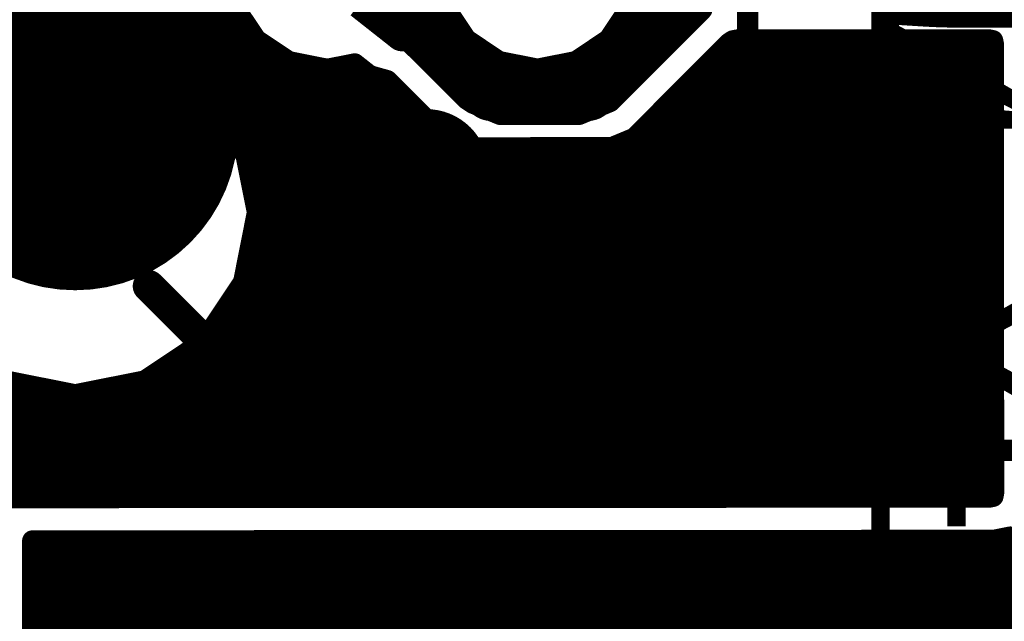
# Model space of a CAD drawing. Extents: x -1676 to 2120, y -1096 to 1570.
# Drawn here: x -773 to -744, y -170 to -152 of the extents above; entities that cross this region are included whole.
import ezdxf

# ---------------------------------------------------------------- set-up
doc = ezdxf.new("R2010")
doc.units = 0
doc.header["$MEASUREMENT"] = 0
for name, color, linetype in [('BOT_MASK', 250, 'Continuous'), ('BOTTOM', 250, 'Continuous'), ('TOP', 250, 'Continuous'), ('TOP_MASK', 250, 'Continuous'), ('TOP_SILK', 250, 'Continuous')]:
    doc.layers.add(name, color=color, linetype=linetype)
doc.styles.get("Standard").update_dxf_attribs({"font": 'txt', "oblique": 15})

# ---------------------------------------------------------------- blocks, each defined once
blk = doc.blocks.new('UNIT_DISC')
at = {"linetype": 'Continuous', "const_width": 0.5}
blk.add_lwpolyline([(0.25, 0, 1), (-0.25, 0, 1)], format="xyb", close=True, dxfattribs=at)
blk = doc.blocks.new('SHAPE_EL_433_433_0_0_0_0')
at = {"xscale": 1.1, "yscale": 1.1, "zscale": 1.1}
blk.add_blockref('UNIT_DISC', (0, 0), dxfattribs=at)
blk = doc.blocks.new('SHAPE_EL_583_583_0_0_0_0')
at = {"xscale": 1.481, "yscale": 1.481, "zscale": 1.481}
blk.add_blockref('UNIT_DISC', (0, 0), dxfattribs=at)
blk = doc.blocks.new('VIAMY90')
at = {"layer": 'BOT_MASK'}
blk.add_blockref('SHAPE_EL_583_583_0_0_0_0', (0, 0), dxfattribs=at)
at = {"layer": 'BOTTOM'}
blk.add_blockref('SHAPE_EL_433_433_0_0_0_0', (0, 0), dxfattribs=at)
at = {"layer": 'TOP'}
blk.add_blockref('SHAPE_EL_433_433_0_0_0_0', (0, 0), dxfattribs=at)
at = {"layer": 'TOP_MASK'}
blk.add_blockref('SHAPE_EL_583_583_0_0_0_0', (0, 0), dxfattribs=at)
blk = doc.blocks.new('XP_MDN_9FR_284665')
at = {"layer": 'TOP_SILK', "linetype": 'Continuous', "const_width": 0.254}
for points in [[(338.073, 162.721), (324.573, 162.721)], [(338.073, 162.721), (338.073, 148.721)]]:
    blk.add_lwpolyline(points, dxfattribs=at)
at = {"layer": 'TOP_SILK', "xscale": 0.254, "yscale": 0.254, "zscale": 0.254}
blk.add_blockref('UNIT_DISC', (338.073, 162.721), dxfattribs=at)
blk.add_blockref('UNIT_DISC', (338.073, 162.721), dxfattribs=at)
blk = doc.blocks.new('SHAPE_EL_1377_1377_0_0_0_0')
at = {"xscale": 3.5, "yscale": 3.5, "zscale": 3.5}
blk.add_blockref('UNIT_DISC', (0, 0), dxfattribs=at)
blk = doc.blocks.new('SHAPE_EL_1527_1527_0_0_0_0')
at = {"xscale": 3.881, "yscale": 3.881, "zscale": 3.881}
blk.add_blockref('UNIT_DISC', (0, 0), dxfattribs=at)
blk = doc.blocks.new('C220_28091')
at = {"layer": 'BOT_MASK'}
blk.add_blockref('SHAPE_EL_1527_1527_0_0_0_0', (0, 0), dxfattribs=at)
at = {"layer": 'BOTTOM'}
blk.add_blockref('SHAPE_EL_1377_1377_0_0_0_0', (0, 0), dxfattribs=at)
at = {"layer": 'TOP'}
blk.add_blockref('SHAPE_EL_1377_1377_0_0_0_0', (0, 0), dxfattribs=at)
at = {"layer": 'TOP_MASK'}
blk.add_blockref('SHAPE_EL_1527_1527_0_0_0_0', (0, 0), dxfattribs=at)
blk = doc.blocks.new('XP1')
at = {"rotation": 90}
blk.add_blockref('C220_28091', (330.073, 162.471), dxfattribs=at)
blk.add_blockref('XP_MDN_9FR_284665', (0, 0))
at = {"layer": 'TOP_SILK'}
blk.add_text('XP_MDN_XFR', height=2.032, rotation=90, dxfattribs=at).set_placement((341.573, 151.721))
blk = doc.blocks.new('CUPOUR_L2_F0_TT45_7690')
at = {"layer": 'BOTTOM', "linetype": 'Continuous'}
for points, const_width in [([(329.56495, 166.878), (322.58, 166.878)], 0.25), ([(329.565, 166.87799), (329.56495, 166.878)], 0.25), ([(340.94458, 166.878), (329.565, 166.878)], 0.25), ([(329.565, 166.878), (329.565, 166.87799)], 0.25), ([(340.98664, 166.86964), (340.94458, 166.878)], 0.25), ([(340.995, 166.8276), (340.98664, 166.86964)], 0.25), ([(322.58, 166.7655), (340.995, 166.7655)], 0.25), ([(340.995, 161.49015), (340.995, 166.8276)], 0.25), ([(322.58, 166.578), (340.995, 166.578)], 0.25), ([(322.58, 166.3905), (340.995, 166.3905)], 0.25), ([(322.58, 166.203), (340.995, 166.203)], 0.25), ([(322.58, 166.0155), (340.995, 166.0155)], 0.25), ([(322.58, 165.828), (340.995, 165.828)], 0.25), ([(322.58, 165.6405), (330.00699, 165.6405)], 0.25), ([(329.24387, 165.4887), (330.073, 165.65363)], 0.25), ([(330.073, 165.65363), (330.90213, 165.4887)], 0.25), ([(330.139, 165.6405), (340.995, 165.6405)], 0.25), ([(330.90213, 165.4887), (331.60504, 165.01904)], 0.25), ([(330.95555, 165.453), (340.995, 165.453)], 0.25), ([(331.23617, 165.2655), (340.995, 165.2655)], 0.25), ([(330.948, 164.362), (331.60504, 165.01904)], 0.381), ([(331.51679, 165.078), (340.995, 165.078)], 0.25), ([(331.60504, 165.01904), (332.0747, 164.31613)], 0.25), ([(331.69092, 164.8905), (340.995, 164.8905)], 0.25), ([(331.8162, 164.703), (340.995, 164.703)], 0.25), ([(331.94148, 164.5155), (340.995, 164.5155)], 0.25), ([(332.06676, 164.328), (340.995, 164.328)], 0.25), ([(332.0747, 164.31613), (332.23963, 163.487)], 0.25), ([(332.10963, 164.1405), (340.995, 164.1405)], 0.25), ([(332.14693, 163.953), (340.995, 163.953)], 0.25), ([(332.18423, 163.7655), (340.995, 163.7655)], 0.25), ([(332.22152, 163.578), (340.995, 163.578)], 0.25), ([(332.23963, 163.487), (332.0747, 162.65787)], 0.25), ([(332.22043, 163.3905), (340.995, 163.3905)], 0.25), ([(332.18313, 163.203), (340.995, 163.203)], 0.25), ([(332.14583, 163.0155), (340.995, 163.0155)], 0.25), ([(332.10854, 162.828), (335.00492, 162.828)], 0.25), ([(334.61073, 162.66472), (334.90959, 162.78851)], 0.25), ([(334.90959, 162.78851), (334.93182, 162.79772)], 0.25), ([(334.93181, 162.79773), (334.93188, 162.79774)], 0.25), ([(334.93182, 162.79772), (334.93181, 162.79773)], 0.25), ([(334.93188, 162.79774), (335.026, 162.83673)], 0.25), ([(335.026, 162.83673), (335.12789, 162.83673)], 0.25), ([(335.12789, 162.83673), (335.12794, 162.83674)], 0.25), ([(335.12794, 162.83674), (335.12794, 162.83673)], 0.25), ([(335.12794, 162.83673), (336.06706, 162.83673)], 0.25), ([(336.06706, 162.83673), (336.06706, 162.83674)], 0.25), ([(336.06706, 162.83674), (336.06711, 162.83673)], 0.25), ([(336.06711, 162.83673), (336.169, 162.83673)], 0.25), ([(336.169, 162.83673), (336.26312, 162.79774)], 0.25), ([(336.19007, 162.828), (340.995, 162.828)], 0.25), ([(336.26312, 162.79774), (336.26319, 162.79773)], 0.25), ([(336.26319, 162.79773), (336.26318, 162.79772)], 0.25), ([(336.26318, 162.79772), (336.62969, 162.64591)], 0.25), ([(330.948, 162.612), (331.60504, 161.95496)], 0.381), ([(332.0747, 162.65787), (331.60504, 161.95496)], 0.25), ([(332.06309, 162.6405), (334.55226, 162.6405)], 0.25), ([(334.47111, 162.60689), (334.61062, 162.66467)], 0.25), ([(334.61062, 162.66467), (334.61072, 162.66473)], 0.25), ([(334.61072, 162.66473), (334.61073, 162.66472)], 0.25), ([(336.62969, 162.64591), (336.6297, 162.64592)], 0.25), ([(336.6297, 162.64592), (336.62976, 162.64588)], 0.25), ([(336.62976, 162.64588), (336.72389, 162.60689)], 0.25), ([(336.64274, 162.6405), (340.995, 162.6405)], 0.25), ([(333.78399, 161.91977), (334.47111, 162.60689)], 0.25), ([(336.72389, 162.60689), (337.8554, 161.47538)], 0.25), ([(331.93781, 162.453), (334.31722, 162.453)], 0.25), ([(336.87778, 162.453), (340.995, 162.453)], 0.25), ([(331.81253, 162.2655), (334.12972, 162.2655)], 0.25), ([(337.06528, 162.2655), (340.995, 162.2655)], 0.25), ([(331.68725, 162.078), (333.94222, 162.078)], 0.25), ([(337.25278, 162.078), (340.995, 162.078)], 0.25), ([(331.60504, 161.95496), (330.90213, 161.4853)], 0.25), ([(331.50856, 161.8905), (333.68039, 161.8905)], 0.25), ([(333.39774, 161.72042), (333.57584, 161.86096)], 0.25), ([(333.57584, 161.86096), (333.78399, 161.91977)], 0.25), ([(337.44028, 161.8905), (340.995, 161.8905)], 0.25), ([(331.22794, 161.703), (332.66069, 161.703)], 0.25), ([(332.61454, 161.69382), (333.073, 161.78501)], 0.25), ([(333.073, 161.78501), (333.39774, 161.72042)], 0.25), ([(337.62778, 161.703), (340.995, 161.703)], 0.25), ([(332.22588, 161.43412), (332.61454, 161.69382)], 0.25), ([(330.073, 161.32037), (329.24387, 161.4853)], 0.25), ([(330.90213, 161.4853), (330.073, 161.32037)], 0.25), ([(330.94732, 161.5155), (332.34767, 161.5155)], 0.25), ([(337.81528, 161.5155), (340.995, 161.5155)], 0.25), ([(337.8554, 161.47538), (337.89489, 161.44899)], 0.25), ([(340.98664, 161.44809), (340.995, 161.49015)], 0.25), ([(331.96618, 161.04546), (332.22588, 161.43412)], 0.25), ([(337.89489, 161.44899), (337.94147, 161.43973)], 0.25), ([(337.94147, 161.43973), (340.9446, 161.43973)], 0.25), ([(340.9446, 161.43973), (340.98664, 161.44809)], 0.25), ([(322.58, 161.328), (330.03464, 161.328)], 0.25), ([(330.11135, 161.328), (332.15497, 161.328)], 0.25), ([(322.58, 161.1405), (332.02968, 161.1405)], 0.25)]:
    blk.add_lwpolyline(points, dxfattribs=dict(at, const_width=const_width))
at = {"layer": 'BOTTOM'}
for p, xscale, yscale, zscale in [((329.56495, 166.878), 0.25, 0.25, 0.25), ((329.56495, 166.878), 0.25, 0.25, 0.25), ((329.565, 166.878), 0.25, 0.25, 0.25), ((329.565, 166.878), 0.25, 0.25, 0.25), ((329.565, 166.87799), 0.25, 0.25, 0.25), ((329.565, 166.87799), 0.25, 0.25, 0.25), ((340.94458, 166.878), 0.25, 0.25, 0.25), ((340.94458, 166.878), 0.25, 0.25, 0.25), ((340.98664, 166.86964), 0.25, 0.25, 0.25), ((340.98664, 166.86964), 0.25, 0.25, 0.25), ((340.995, 166.8276), 0.25, 0.25, 0.25), ((340.995, 166.8276), 0.25, 0.25, 0.25), ((340.995, 166.7655), 0.25, 0.25, 0.25), ((340.995, 166.578), 0.25, 0.25, 0.25), ((340.995, 166.3905), 0.25, 0.25, 0.25), ((340.995, 166.203), 0.25, 0.25, 0.25), ((340.995, 166.0155), 0.25, 0.25, 0.25), ((340.995, 165.828), 0.25, 0.25, 0.25), ((330.00699, 165.6405), 0.25, 0.25, 0.25), ((330.073, 165.65363), 0.25, 0.25, 0.25), ((330.073, 165.65363), 0.25, 0.25, 0.25), ((330.139, 165.6405), 0.25, 0.25, 0.25), ((340.995, 165.6405), 0.25, 0.25, 0.25), ((330.90213, 165.4887), 0.25, 0.25, 0.25), ((330.90213, 165.4887), 0.25, 0.25, 0.25), ((330.95555, 165.453), 0.25, 0.25, 0.25), ((340.995, 165.453), 0.25, 0.25, 0.25), ((331.23617, 165.2655), 0.25, 0.25, 0.25), ((340.995, 165.2655), 0.25, 0.25, 0.25), ((331.51679, 165.078), 0.25, 0.25, 0.25), ((331.60504, 165.01904), 0.381, 0.381, 0.381), ((331.60504, 165.01904), 0.25, 0.25, 0.25), ((331.60504, 165.01904), 0.25, 0.25, 0.25), ((340.995, 165.078), 0.25, 0.25, 0.25), ((331.69092, 164.8905), 0.25, 0.25, 0.25), ((340.995, 164.8905), 0.25, 0.25, 0.25), ((331.8162, 164.703), 0.25, 0.25, 0.25), ((340.995, 164.703), 0.25, 0.25, 0.25), ((331.94148, 164.5155), 0.25, 0.25, 0.25), ((340.995, 164.5155), 0.25, 0.25, 0.25), ((330.948, 164.362), 0.381, 0.381, 0.381), ((332.06676, 164.328), 0.25, 0.25, 0.25), ((332.0747, 164.31613), 0.25, 0.25, 0.25), ((332.0747, 164.31613), 0.25, 0.25, 0.25), ((340.995, 164.328), 0.25, 0.25, 0.25), ((332.10963, 164.1405), 0.25, 0.25, 0.25), ((340.995, 164.1405), 0.25, 0.25, 0.25), ((332.14693, 163.953), 0.25, 0.25, 0.25), ((340.995, 163.953), 0.25, 0.25, 0.25), ((332.18423, 163.7655), 0.25, 0.25, 0.25), ((340.995, 163.7655), 0.25, 0.25, 0.25), ((332.22152, 163.578), 0.25, 0.25, 0.25), ((340.995, 163.578), 0.25, 0.25, 0.25), ((332.23963, 163.487), 0.25, 0.25, 0.25), ((332.23963, 163.487), 0.25, 0.25, 0.25), ((332.22043, 163.3905), 0.25, 0.25, 0.25), ((340.995, 163.3905), 0.25, 0.25, 0.25), ((332.18313, 163.203), 0.25, 0.25, 0.25), ((340.995, 163.203), 0.25, 0.25, 0.25), ((332.14583, 163.0155), 0.25, 0.25, 0.25), ((340.995, 163.0155), 0.25, 0.25, 0.25), ((332.10854, 162.828), 0.25, 0.25, 0.25), ((334.90959, 162.78851), 0.25, 0.25, 0.25), ((334.90959, 162.78851), 0.25, 0.25, 0.25), ((334.93181, 162.79773), 0.25, 0.25, 0.25), ((334.93181, 162.79773), 0.25, 0.25, 0.25), ((334.93182, 162.79772), 0.25, 0.25, 0.25), ((334.93182, 162.79772), 0.25, 0.25, 0.25), ((334.93188, 162.79774), 0.25, 0.25, 0.25), ((334.93188, 162.79774), 0.25, 0.25, 0.25), ((335.00492, 162.828), 0.25, 0.25, 0.25), ((335.026, 162.83673), 0.25, 0.25, 0.25), ((335.026, 162.83673), 0.25, 0.25, 0.25), ((335.12789, 162.83673), 0.25, 0.25, 0.25), ((335.12789, 162.83673), 0.25, 0.25, 0.25), ((335.12794, 162.83674), 0.25, 0.25, 0.25), ((335.12794, 162.83674), 0.25, 0.25, 0.25), ((335.12794, 162.83673), 0.25, 0.25, 0.25), ((335.12794, 162.83673), 0.25, 0.25, 0.25), ((336.06706, 162.83674), 0.25, 0.25, 0.25), ((336.06706, 162.83674), 0.25, 0.25, 0.25), ((336.06706, 162.83673), 0.25, 0.25, 0.25), ((336.06706, 162.83673), 0.25, 0.25, 0.25), ((336.06711, 162.83673), 0.25, 0.25, 0.25), ((336.06711, 162.83673), 0.25, 0.25, 0.25), ((336.169, 162.83673), 0.25, 0.25, 0.25), ((336.169, 162.83673), 0.25, 0.25, 0.25), ((336.19007, 162.828), 0.25, 0.25, 0.25), ((336.26312, 162.79774), 0.25, 0.25, 0.25), ((336.26312, 162.79774), 0.25, 0.25, 0.25), ((336.26318, 162.79772), 0.25, 0.25, 0.25), ((336.26318, 162.79772), 0.25, 0.25, 0.25), ((336.26319, 162.79773), 0.25, 0.25, 0.25), ((336.26319, 162.79773), 0.25, 0.25, 0.25), ((340.995, 162.828), 0.25, 0.25, 0.25), ((330.948, 162.612), 0.381, 0.381, 0.381), ((332.06309, 162.6405), 0.25, 0.25, 0.25), ((332.0747, 162.65787), 0.25, 0.25, 0.25), ((332.0747, 162.65787), 0.25, 0.25, 0.25), ((334.55226, 162.6405), 0.25, 0.25, 0.25), ((334.61062, 162.66467), 0.25, 0.25, 0.25), ((334.61062, 162.66467), 0.25, 0.25, 0.25), ((334.61072, 162.66473), 0.25, 0.25, 0.25), ((334.61072, 162.66473), 0.25, 0.25, 0.25), ((334.61073, 162.66472), 0.25, 0.25, 0.25), ((334.61073, 162.66472), 0.25, 0.25, 0.25), ((336.62969, 162.64591), 0.25, 0.25, 0.25), ((336.62969, 162.64591), 0.25, 0.25, 0.25), ((336.6297, 162.64592), 0.25, 0.25, 0.25), ((336.6297, 162.64592), 0.25, 0.25, 0.25), ((336.62976, 162.64588), 0.25, 0.25, 0.25), ((336.62976, 162.64588), 0.25, 0.25, 0.25), ((336.64274, 162.6405), 0.25, 0.25, 0.25), ((340.995, 162.6405), 0.25, 0.25, 0.25), ((334.47111, 162.60689), 0.25, 0.25, 0.25), ((334.47111, 162.60689), 0.25, 0.25, 0.25), ((336.72389, 162.60689), 0.25, 0.25, 0.25), ((336.72389, 162.60689), 0.25, 0.25, 0.25), ((331.93781, 162.453), 0.25, 0.25, 0.25), ((334.31722, 162.453), 0.25, 0.25, 0.25), ((336.87778, 162.453), 0.25, 0.25, 0.25), ((340.995, 162.453), 0.25, 0.25, 0.25), ((331.81253, 162.2655), 0.25, 0.25, 0.25), ((334.12972, 162.2655), 0.25, 0.25, 0.25), ((337.06528, 162.2655), 0.25, 0.25, 0.25), ((340.995, 162.2655), 0.25, 0.25, 0.25), ((331.68725, 162.078), 0.25, 0.25, 0.25), ((333.94222, 162.078), 0.25, 0.25, 0.25), ((337.25278, 162.078), 0.25, 0.25, 0.25), ((340.995, 162.078), 0.25, 0.25, 0.25), ((331.60504, 161.95496), 0.381, 0.381, 0.381), ((331.60504, 161.95496), 0.25, 0.25, 0.25), ((331.60504, 161.95496), 0.25, 0.25, 0.25), ((331.50856, 161.8905), 0.25, 0.25, 0.25), ((333.57584, 161.86096), 0.25, 0.25, 0.25), ((333.57584, 161.86096), 0.25, 0.25, 0.25), ((333.68039, 161.8905), 0.25, 0.25, 0.25), ((333.78399, 161.91977), 0.25, 0.25, 0.25), ((333.78399, 161.91977), 0.25, 0.25, 0.25), ((337.44028, 161.8905), 0.25, 0.25, 0.25), ((340.995, 161.8905), 0.25, 0.25, 0.25), ((331.22794, 161.703), 0.25, 0.25, 0.25), ((332.66069, 161.703), 0.25, 0.25, 0.25), ((333.073, 161.78501), 0.25, 0.25, 0.25), ((333.073, 161.78501), 0.25, 0.25, 0.25), ((333.39774, 161.72042), 0.25, 0.25, 0.25), ((333.39774, 161.72042), 0.25, 0.25, 0.25), ((337.62778, 161.703), 0.25, 0.25, 0.25), ((340.995, 161.703), 0.25, 0.25, 0.25), ((332.61454, 161.69382), 0.25, 0.25, 0.25), ((332.61454, 161.69382), 0.25, 0.25, 0.25), ((330.90213, 161.4853), 0.25, 0.25, 0.25), ((330.90213, 161.4853), 0.25, 0.25, 0.25), ((330.94732, 161.5155), 0.25, 0.25, 0.25), ((332.34767, 161.5155), 0.25, 0.25, 0.25), ((337.81528, 161.5155), 0.25, 0.25, 0.25), ((337.8554, 161.47538), 0.25, 0.25, 0.25), ((337.8554, 161.47538), 0.25, 0.25, 0.25), ((340.995, 161.5155), 0.25, 0.25, 0.25), ((340.995, 161.49015), 0.25, 0.25, 0.25), ((340.995, 161.49015), 0.25, 0.25, 0.25), ((332.22588, 161.43412), 0.25, 0.25, 0.25), ((332.22588, 161.43412), 0.25, 0.25, 0.25), ((337.89489, 161.44899), 0.25, 0.25, 0.25), ((337.89489, 161.44899), 0.25, 0.25, 0.25), ((337.94147, 161.43973), 0.25, 0.25, 0.25), ((337.94147, 161.43973), 0.25, 0.25, 0.25), ((340.9446, 161.43973), 0.25, 0.25, 0.25), ((340.9446, 161.43973), 0.25, 0.25, 0.25), ((340.98664, 161.44809), 0.25, 0.25, 0.25), ((340.98664, 161.44809), 0.25, 0.25, 0.25), ((330.03464, 161.328), 0.25, 0.25, 0.25), ((330.073, 161.32037), 0.25, 0.25, 0.25), ((330.073, 161.32037), 0.25, 0.25, 0.25), ((330.11135, 161.328), 0.25, 0.25, 0.25), ((332.15497, 161.328), 0.25, 0.25, 0.25), ((332.02968, 161.1405), 0.25, 0.25, 0.25)]:
    blk.add_blockref('UNIT_DISC', p, dxfattribs=dict(at, xscale=xscale, yscale=yscale, zscale=zscale))
blk = doc.blocks.new('CUPOUR_L2_F0_TT45_7861')
at = {"layer": 'BOTTOM', "linetype": 'Continuous'}
for points, const_width in [([(329.565, 180.975), (329.565, 167.39049)], 0.25), ([(329.565, 168.3825), (379.0535, 168.3825)], 0.25), ([(329.565, 168.195), (379.0535, 168.195)], 0.25), ([(329.565, 168.0075), (378.94793, 168.0075)], 0.25), ([(329.565, 167.82), (378.84794, 167.82)], 0.25), ([(329.565, 167.6325), (378.81065, 167.6325)], 0.25), ([(329.565, 167.445), (378.8004, 167.445)], 0.25), ([(329.565, 167.39049), (340.995, 167.39049)], 0.25), ([(340.995, 167.39049), (340.995, 167.3905)], 0.25), ([(340.995, 167.3905), (341.19113, 167.35149)], 0.25), ([(335.12794, 162.32424), (334.80685, 162.19124)], 0.25), ([(336.06706, 162.32424), (335.12794, 162.32424)], 0.25), ([(336.43357, 162.17243), (336.06706, 162.32424)], 0.25), ([(334.80685, 162.19124), (334.72666, 162.13766)], 0.25), ([(334.81592, 162.195), (336.37907, 162.195)], 0.25), ([(337.52866, 161.07734), (336.43357, 162.17243)], 0.25), ([(334.72666, 162.13766), (333.96138, 161.37238)], 0.25), ([(334.5965, 162.0075), (336.5985, 162.0075)], 0.25), ([(334.409, 161.82), (336.786, 161.82)], 0.25), ([(335.11454, 161.69382), (335.573, 161.78501)], 0.25), ([(335.573, 161.78501), (336.03146, 161.69382)], 0.25), ([(334.2215, 161.6325), (335.02277, 161.6325)], 0.25), ([(334.72588, 161.43412), (335.11454, 161.69382)], 0.25), ([(336.03146, 161.69382), (336.42012, 161.43412)], 0.25), ([(336.12322, 161.6325), (336.9735, 161.6325)], 0.25), ([(333.473, 160.987), (333.96138, 161.37238)], 0.4), ([(333.96138, 161.37238), (334.17982, 161.04546)], 0.25), ([(334.034, 161.445), (334.74216, 161.445)], 0.25), ([(334.46618, 161.04546), (334.72588, 161.43412)], 0.25), ([(336.40383, 161.445), (337.161, 161.445)], 0.25), ([(336.42012, 161.43412), (336.67982, 161.04546)], 0.25), ([(334.03814, 161.2575), (334.60786, 161.2575)], 0.25), ([(336.53813, 161.2575), (337.3485, 161.2575)], 0.25)]:
    blk.add_lwpolyline(points, dxfattribs=dict(at, const_width=const_width))
at = {"layer": 'BOTTOM'}
for p, xscale, yscale, zscale in [((329.565, 168.3825), 0.25, 0.25, 0.25), ((329.565, 168.195), 0.25, 0.25, 0.25), ((329.565, 168.0075), 0.25, 0.25, 0.25), ((329.565, 167.82), 0.25, 0.25, 0.25), ((329.565, 167.6325), 0.25, 0.25, 0.25), ((329.565, 167.445), 0.25, 0.25, 0.25), ((329.565, 167.39049), 0.25, 0.25, 0.25), ((329.565, 167.39049), 0.25, 0.25, 0.25), ((340.995, 167.3905), 0.25, 0.25, 0.25), ((340.995, 167.3905), 0.25, 0.25, 0.25), ((340.995, 167.39049), 0.25, 0.25, 0.25), ((340.995, 167.39049), 0.25, 0.25, 0.25), ((341.19113, 167.35149), 0.25, 0.25, 0.25), ((341.19113, 167.35149), 0.25, 0.25, 0.25), ((335.12794, 162.32424), 0.25, 0.25, 0.25), ((335.12794, 162.32424), 0.25, 0.25, 0.25), ((336.06706, 162.32424), 0.25, 0.25, 0.25), ((336.06706, 162.32424), 0.25, 0.25, 0.25), ((334.80685, 162.19124), 0.25, 0.25, 0.25), ((334.80685, 162.19124), 0.25, 0.25, 0.25), ((334.81592, 162.195), 0.25, 0.25, 0.25), ((336.37907, 162.195), 0.25, 0.25, 0.25), ((336.43357, 162.17243), 0.25, 0.25, 0.25), ((336.43357, 162.17243), 0.25, 0.25, 0.25), ((334.72666, 162.13766), 0.25, 0.25, 0.25), ((334.72666, 162.13766), 0.25, 0.25, 0.25), ((334.5965, 162.0075), 0.25, 0.25, 0.25), ((336.5985, 162.0075), 0.25, 0.25, 0.25), ((334.409, 161.82), 0.25, 0.25, 0.25), ((336.786, 161.82), 0.25, 0.25, 0.25), ((335.573, 161.78501), 0.25, 0.25, 0.25), ((335.573, 161.78501), 0.25, 0.25, 0.25), ((334.2215, 161.6325), 0.25, 0.25, 0.25), ((335.02277, 161.6325), 0.25, 0.25, 0.25), ((335.11454, 161.69382), 0.25, 0.25, 0.25), ((335.11454, 161.69382), 0.25, 0.25, 0.25), ((336.03146, 161.69382), 0.25, 0.25, 0.25), ((336.03146, 161.69382), 0.25, 0.25, 0.25), ((336.12322, 161.6325), 0.25, 0.25, 0.25), ((336.9735, 161.6325), 0.25, 0.25, 0.25), ((333.96138, 161.37238), 0.4, 0.4, 0.4), ((333.96138, 161.37238), 0.25, 0.25, 0.25), ((333.96138, 161.37238), 0.25, 0.25, 0.25), ((334.034, 161.445), 0.25, 0.25, 0.25), ((334.72588, 161.43412), 0.25, 0.25, 0.25), ((334.72588, 161.43412), 0.25, 0.25, 0.25), ((334.74216, 161.445), 0.25, 0.25, 0.25), ((336.40383, 161.445), 0.25, 0.25, 0.25), ((336.42012, 161.43412), 0.25, 0.25, 0.25), ((336.42012, 161.43412), 0.25, 0.25, 0.25), ((337.161, 161.445), 0.25, 0.25, 0.25), ((334.03814, 161.2575), 0.25, 0.25, 0.25), ((334.60786, 161.2575), 0.25, 0.25, 0.25), ((336.53813, 161.2575), 0.25, 0.25, 0.25), ((337.3485, 161.2575), 0.25, 0.25, 0.25), ((337.52866, 161.07734), 0.25, 0.25, 0.25), ((337.52866, 161.07734), 0.25, 0.25, 0.25)]:
    blk.add_blockref('UNIT_DISC', p, dxfattribs=dict(at, xscale=xscale, yscale=yscale, zscale=zscale))

msp = doc.modelspace()

# ---------------------------------------------------------------- linework, layer by layer
at = {"layer": 'BOTTOM', "linetype": 'Continuous'}
for points, const_width in [([(-762.459, -150.724), (-758.795, -154.384)], 1.75), ([(-755.937, -154.383), (-752.447, -150.888)], 1.75), ([(-777.528, -152.807), (-768.956, -152.803)], 0.5), ([(-768.956, -152.803), (-765.144, -156.61)], 0.5), ([(-758.795, -154.384), (-755.937, -154.383)], 1.75), ([(-765.144, -156.61), (-760.734, -156.756)], 0.5)]:
    msp.add_lwpolyline(points, dxfattribs=dict(at, const_width=const_width))

# ---------------------------------------------------------------- block references
at = {"xscale": -2.500000000000065, "yscale": 2.5, "zscale": 2.5, "rotation": 180.0314426784603}
for name, p in [('CUPOUR_L2_F0_TT45_7861', (-1596.582, 250.286)), ('XP1', (-1596.582, 250.286)), ('CUPOUR_L2_F0_TT45_7690', (-1596.582, 250.286)), ('VIAMY90', (-760.734, -156.756))]:
    msp.add_blockref(name, p, dxfattribs=at)
at = {"layer": 'BOTTOM', "rotation": 180.0314426784603}
for p, xscale, yscale, zscale in [((-768.956, -152.803), -0.5000000000000584, 0.5000000000002274, 0.5), ((-768.956, -152.803), -0.5000000000000584, 0.5000000000002274, 0.5), ((-758.795, -154.384), -1.749999999999977, 1.750000000000227, 1.75), ((-758.795, -154.384), -1.749999999999977, 1.750000000000227, 1.75), ((-755.937, -154.383), -1.749999999999977, 1.750000000000227, 1.75), ((-755.937, -154.383), -1.749999999999977, 1.750000000000227, 1.75), ((-765.144, -156.61), -0.5000000000000584, 0.5000000000002274, 0.5), ((-765.144, -156.61), -0.5000000000000584, 0.5000000000002274, 0.5), ((-760.734, -156.756), -0.5000000000000584, 0.5000000000002274, 0.5)]:
    msp.add_blockref('UNIT_DISC', p, dxfattribs=dict(at, xscale=xscale, yscale=yscale, zscale=zscale))

doc.saveas('drawing.dxf')
